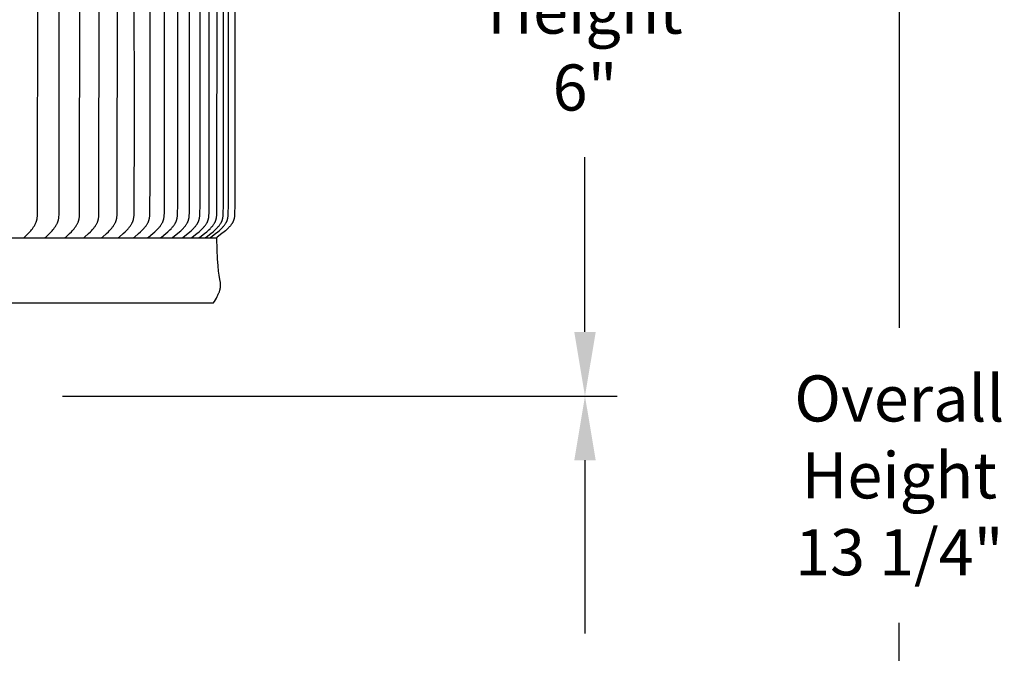
# Model space of a CAD drawing. Units: inches. Extents: x -24.3 to 44.7, y -6 to 13.7.
# Drawn here: x 37 to 44.7, y 3.8 to 8.8 of the extents above; entities that cross this region are included whole.
import ezdxf

# ---------------------------------------------------------------- set-up
doc = ezdxf.new("R2010")
doc.units = ezdxf.units.IN
doc.header["$MEASUREMENT"] = 0
doc.layers.add('Aura Vent', color=250, linetype='Continuous')
doc.layers.add('Dimension (ANSI)', color=5, linetype='Continuous')
doc.styles.add('Arial', font='arial.ttf')
doc.dimstyles.new('Dimensions', dxfattribs={"dimtxt": 0.089844, "dimasz": 0.125, "dimexe": 0.0625, "dimexo": 0.125, "dimgap": 0.09, "dimtad": 0, "dimtih": 1, "dimtoh": 1, "dimzin": 0, "dimdsep": 46, "dimlunit": 5, "dimtxsty": 'Arial', "dimcen": 0, "dimadec": 0, "dimazin": 0, "dimtfac": 1, "dimtofl": 0, "dimtmove": 0, "dimatfit": 3, "dimfxl": 1, "dimfrac": 2, "dimtolj": 1, "dimtzin": 0, "dimarcsym": 0})

# ---------------------------------------------------------------- blocks, each defined once
blk = doc.blocks.new('*D8')
at = {"layer": 'Defpoints', "color": 0, "transparency": 16777216}
for p in [(36.8889, 11.8464), (41.4425, 11.8464), (36.8743, 5.839)]:
    blk.add_point(p, dxfattribs=at)
at = {"layer": 'Dimension (ANSI)', "color": 0, "lineweight": -2, "transparency": 16777216}
for p, q in [((37.3889, 11.8464), (41.6925, 11.8464)), ((41.4425, 11.3464), (41.4425, 9.9852)), ((41.4425, 6.339), (41.4425, 7.7003)), ((37.3743, 5.839), (41.6925, 5.839))]:
    blk.add_line(p, q, dxfattribs=at)
at = {"layer": 'Dimension (ANSI)', "color": 0, "transparency": 16777216}
for points in [[(41.3592, 11.3464), (41.5259, 11.3464), (41.4425, 11.8464)], [(41.3592, 6.339), (41.5259, 6.339), (41.4425, 5.839)]]:
    blk.add_solid(points, dxfattribs=at)
at = {"layer": 'Dimension (ANSI)', "color": 0, "transparency": 16777216, "insert": (41.4425, 8.8427), "char_height": 0.35938, "attachment_point": 5, "style": 'Arial'}
blk.add_mtext('\\A1;Head\\PHeight\\P6"', dxfattribs=at)
blk = doc.blocks.new('*D9')
at = {"layer": 'Defpoints', "color": 0, "transparency": 16777216}
for p in [(36.8743, 5.839), (38.6633, -0.1505), (41.4425, -0.1505)]:
    blk.add_point(p, dxfattribs=at)
at = {"layer": 'Dimension (ANSI)', "color": 0, "lineweight": -2, "transparency": 16777216}
for p, q in [((37.3743, 5.839), (41.6925, 5.839)), ((41.4425, 5.339), (41.4425, 3.9897)), ((41.4425, 0.3495), (41.4425, 1.6987)), ((39.1633, -0.1505), (41.6925, -0.1505))]:
    blk.add_line(p, q, dxfattribs=at)
at = {"layer": 'Dimension (ANSI)', "color": 0, "transparency": 16777216}
for points in [[(41.3592, 5.339), (41.5259, 5.339), (41.4425, 5.839)], [(41.3592, 0.3495), (41.5259, 0.3495), (41.4425, -0.1505)]]:
    blk.add_solid(points, dxfattribs=at)
at = {"layer": 'Dimension (ANSI)', "color": 0, "transparency": 16777216, "insert": (41.4425, 2.8442), "char_height": 0.35938, "attachment_point": 5, "style": 'Arial'}
blk.add_mtext('\\A1;Collar\\PHeight\\P6"', dxfattribs=at)
blk = doc.blocks.new('*D10')
at = {"layer": 'Defpoints', "color": 0, "transparency": 16777216}
for p in [(36.8889, 11.8464), (43.8905, 11.8464), (38.6633, -1.4025)]:
    blk.add_point(p, dxfattribs=at)
at = {"layer": 'Dimension (ANSI)', "color": 0, "lineweight": -2, "transparency": 16777216}
for p, q in [((37.3889, 11.8464), (44.1405, 11.8464)), ((43.8905, 11.3464), (43.8905, 6.37)), ((43.8905, -0.9025), (43.8905, 4.0739)), ((39.1633, -1.4025), (44.1405, -1.4025))]:
    blk.add_line(p, q, dxfattribs=at)
at = {"layer": 'Dimension (ANSI)', "color": 0, "transparency": 16777216}
for points in [[(43.8071, 11.3464), (43.9738, 11.3464), (43.8905, 11.8464)], [(43.8071, -0.9025), (43.9738, -0.9025), (43.8905, -1.4025)]]:
    blk.add_solid(points, dxfattribs=at)
at = {"layer": 'Dimension (ANSI)', "color": 0, "transparency": 16777216, "insert": (43.8905, 5.222), "char_height": 0.359375, "attachment_point": 5, "style": 'Arial'}
blk.add_mtext('\\A1;Overall\\PHeight\\P13 1/4"', dxfattribs=at)

msp = doc.modelspace()

# ---------------------------------------------------------------- linework, layer by layer
at = {"layer": 'Aura Vent'}
for points in [[(37.0759, 7.0716), (37.0759, 7.0718), (37.0759, 7.0719), (37.0758, 7.0721), (37.0758, 7.0722), (37.0758, 7.0723), (37.0758, 7.0725), (37.0758, 7.0726), (37.0758, 7.0728), (37.0758, 7.0729), (37.0758, 7.073), (37.0758, 7.0732), (37.0758, 7.0733), (37.0759, 7.0734), (37.0759, 7.0735), (37.0759, 7.0737), (37.0759, 7.0738), (37.0759, 7.0739), (37.076, 7.074), (37.076, 7.0742), (37.076, 7.0743), (37.0761, 7.0744), (37.0761, 7.0745), (37.0761, 7.0746), (37.0762, 7.0747), (37.0762, 7.0748), (37.0763, 7.0749), (37.0763, 7.0751), (37.0764, 7.0752), (37.0764, 7.0753), (37.0765, 7.0754), (37.0765, 7.0755), (37.0766, 7.0756), (37.0767, 7.0758), (37.0768, 7.076), (37.077, 7.0762), (37.0771, 7.0764), (37.0772, 7.0766), (37.0774, 7.0767), (37.0775, 7.0769), (37.0777, 7.0771), (37.078, 7.0775), (37.0783, 7.0778), (37.106, 7.1062), (37.1191, 7.1204), (37.1254, 7.1277), (37.1316, 7.1351), (37.1384, 7.1437), (37.1418, 7.1481), (37.145, 7.1526), (37.1481, 7.1571), (37.1511, 7.1617), (37.1541, 7.1664), (37.1568, 7.1712), (37.1592, 7.1755), (37.1615, 7.1798), (37.1636, 7.1842), (37.1657, 7.1887), (37.1675, 7.1933), (37.1693, 7.1978), (37.1701, 7.2002), (37.1708, 7.2025), (37.1715, 7.2048), (37.1722, 7.2072), (37.1729, 7.2098), (37.1735, 7.2124), (37.1741, 7.215), (37.1746, 7.2177), (37.1755, 7.223), (37.1763, 7.2283), (37.1769, 7.2337), (37.1774, 7.2391), (37.1782, 7.2498), (37.179, 7.2754), (37.18, 9.0706)], [(37.24, 7.0716), (37.24, 7.0718), (37.24, 7.0719), (37.2399, 7.0721), (37.2399, 7.0722), (37.2399, 7.0724), (37.2399, 7.0725), (37.2399, 7.0726), (37.2399, 7.0728), (37.2399, 7.0729), (37.2399, 7.073), (37.2399, 7.0732), (37.2399, 7.0733), (37.24, 7.0734), (37.24, 7.0736), (37.24, 7.0737), (37.24, 7.0738), (37.24, 7.0739), (37.2401, 7.0741), (37.2401, 7.0742), (37.2401, 7.0743), (37.2402, 7.0744), (37.2402, 7.0745), (37.2403, 7.0746), (37.2403, 7.0748), (37.2403, 7.0749), (37.2404, 7.075), (37.2404, 7.0751), (37.2405, 7.0752), (37.2405, 7.0753), (37.2406, 7.0754), (37.2407, 7.0755), (37.2407, 7.0756), (37.2408, 7.0758), (37.241, 7.076), (37.2411, 7.0762), (37.2412, 7.0764), (37.2414, 7.0766), (37.2415, 7.0768), (37.2417, 7.0769), (37.2419, 7.0771), (37.2422, 7.0775), (37.2425, 7.0778), (37.2712, 7.1061), (37.2848, 7.1204), (37.2914, 7.1277), (37.2979, 7.1351), (37.305, 7.1437), (37.3084, 7.1481), (37.3117, 7.1526), (37.315, 7.1571), (37.3181, 7.1617), (37.3212, 7.1664), (37.3241, 7.1712), (37.3266, 7.1754), (37.3289, 7.1798), (37.3312, 7.1842), (37.3332, 7.1887), (37.3352, 7.1932), (37.3361, 7.1955), (37.337, 7.1978), (37.3378, 7.2001), (37.3386, 7.2025), (37.3393, 7.2048), (37.34, 7.2072), (37.3407, 7.2098), (37.3414, 7.2124), (37.342, 7.215), (37.3426, 7.2176), (37.3435, 7.2229), (37.3443, 7.2283), (37.345, 7.2337), (37.3455, 7.239), (37.3462, 7.2498), (37.3468, 7.2626), (37.3481, 9.0706)], [(37.3958, 7.0716), (37.3957, 7.0718), (37.3957, 7.0719), (37.3957, 7.0721), (37.3957, 7.0722), (37.3957, 7.0724), (37.3957, 7.0725), (37.3957, 7.0726), (37.3957, 7.0728), (37.3957, 7.0729), (37.3957, 7.0731), (37.3957, 7.0732), (37.3957, 7.0733), (37.3957, 7.0735), (37.3958, 7.0736), (37.3958, 7.0737), (37.3958, 7.0738), (37.3958, 7.074), (37.3959, 7.0741), (37.3959, 7.0742), (37.3959, 7.0743), (37.396, 7.0744), (37.396, 7.0745), (37.3961, 7.0747), (37.3961, 7.0748), (37.3962, 7.0749), (37.3962, 7.075), (37.3963, 7.0751), (37.3963, 7.0752), (37.3964, 7.0753), (37.3964, 7.0754), (37.3965, 7.0755), (37.3965, 7.0756), (37.3967, 7.0758), (37.3968, 7.076), (37.3969, 7.0762), (37.3971, 7.0764), (37.3972, 7.0766), (37.3974, 7.0768), (37.3975, 7.077), (37.3977, 7.0771), (37.398, 7.0775), (37.3984, 7.0778), (37.4281, 7.1061), (37.4422, 7.1203), (37.449, 7.1276), (37.4557, 7.1351), (37.463, 7.1437), (37.4666, 7.1481), (37.4701, 7.1525), (37.4734, 7.1571), (37.4767, 7.1617), (37.4798, 7.1664), (37.4829, 7.1712), (37.4854, 7.1754), (37.4879, 7.1798), (37.4902, 7.1842), (37.4923, 7.1887), (37.4943, 7.1932), (37.4953, 7.1955), (37.4962, 7.1978), (37.4971, 7.2001), (37.4979, 7.2025), (37.4987, 7.2048), (37.4994, 7.2072), (37.5001, 7.2098), (37.5008, 7.2124), (37.5014, 7.215), (37.502, 7.2176), (37.503, 7.2229), (37.5038, 7.2283), (37.5045, 7.2336), (37.505, 7.239), (37.5058, 7.2498), (37.5064, 7.2626), (37.5077, 9.0706)], [(37.5429, 7.0716), (37.5429, 7.0718), (37.5429, 7.0719), (37.5429, 7.0721), (37.5429, 7.0722), (37.5429, 7.0724), (37.5429, 7.0725), (37.5429, 7.0727), (37.5429, 7.0728), (37.5429, 7.0729), (37.5429, 7.0731), (37.5429, 7.0732), (37.5429, 7.0733), (37.5429, 7.0735), (37.5429, 7.0736), (37.543, 7.0737), (37.543, 7.0739), (37.543, 7.074), (37.5431, 7.0741), (37.5431, 7.0742), (37.5431, 7.0743), (37.5432, 7.0745), (37.5432, 7.0746), (37.5432, 7.0747), (37.5433, 7.0748), (37.5433, 7.0749), (37.5434, 7.075), (37.5434, 7.0751), (37.5435, 7.0752), (37.5436, 7.0753), (37.5436, 7.0754), (37.5437, 7.0755), (37.5437, 7.0756), (37.5439, 7.0758), (37.544, 7.076), (37.5441, 7.0762), (37.5443, 7.0764), (37.5444, 7.0766), (37.5446, 7.0768), (37.5448, 7.077), (37.5449, 7.0771), (37.5453, 7.0775), (37.5456, 7.0778), (37.5763, 7.1061), (37.5908, 7.1203), (37.5979, 7.1276), (37.6048, 7.1351), (37.6124, 7.1437), (37.616, 7.1481), (37.6196, 7.1525), (37.6231, 7.1571), (37.6265, 7.1617), (37.6297, 7.1664), (37.6329, 7.1712), (37.6355, 7.1754), (37.638, 7.1798), (37.6404, 7.1842), (37.6426, 7.1886), (37.6447, 7.1932), (37.6457, 7.1955), (37.6466, 7.1978), (37.6475, 7.2001), (37.6484, 7.2024), (37.6492, 7.2048), (37.6499, 7.2072), (37.6507, 7.2098), (37.6514, 7.2124), (37.652, 7.215), (37.6526, 7.2176), (37.6531, 7.2203), (37.6536, 7.2229), (37.6545, 7.2283), (37.6552, 7.2336), (37.6557, 7.239), (37.6565, 7.2499), (37.6571, 7.2626), (37.6585, 9.0706)], [(37.6812, 7.0716), (37.6812, 7.0718), (37.6812, 7.0719), (37.6811, 7.0721), (37.6811, 7.0722), (37.6811, 7.0724), (37.6811, 7.0725), (37.6811, 7.0727), (37.6811, 7.0728), (37.6811, 7.0729), (37.6812, 7.0731), (37.6812, 7.0732), (37.6812, 7.0734), (37.6812, 7.0735), (37.6812, 7.0736), (37.6812, 7.0737), (37.6813, 7.0739), (37.6813, 7.074), (37.6813, 7.0741), (37.6814, 7.0742), (37.6814, 7.0744), (37.6815, 7.0745), (37.6815, 7.0746), (37.6815, 7.0747), (37.6816, 7.0748), (37.6816, 7.0749), (37.6817, 7.075), (37.6817, 7.0751), (37.6818, 7.0752), (37.6819, 7.0754), (37.6819, 7.0755), (37.682, 7.0756), (37.682, 7.0757), (37.6822, 7.0759), (37.6823, 7.0761), (37.6825, 7.0763), (37.6826, 7.0764), (37.6828, 7.0766), (37.6829, 7.0768), (37.6831, 7.077), (37.6833, 7.0772), (37.6836, 7.0775), (37.684, 7.0778), (37.7155, 7.1061), (37.7305, 7.1203), (37.7378, 7.1276), (37.7449, 7.1351), (37.7527, 7.1437), (37.7564, 7.148), (37.7601, 7.1525), (37.7637, 7.157), (37.7672, 7.1617), (37.7706, 7.1664), (37.7738, 7.1712), (37.7765, 7.1754), (37.7791, 7.1797), (37.7815, 7.1841), (37.7838, 7.1886), (37.7849, 7.1909), (37.786, 7.1931), (37.787, 7.1954), (37.7879, 7.1978), (37.7889, 7.2001), (37.7897, 7.2024), (37.7906, 7.2048), (37.7913, 7.2072), (37.7921, 7.2098), (37.7928, 7.2124), (37.7935, 7.215), (37.7941, 7.2176), (37.7946, 7.2202), (37.7951, 7.2229), (37.796, 7.2282), (37.7968, 7.2336), (37.7973, 7.239), (37.7978, 7.2444), (37.7982, 7.2499), (37.7988, 7.2626), (37.8002, 9.0706)], [(37.8103, 7.0716), (37.8103, 7.0718), (37.8103, 7.0719), (37.8103, 7.0721), (37.8102, 7.0722), (37.8102, 7.0724), (37.8102, 7.0725), (37.8102, 7.0727), (37.8102, 7.0728), (37.8103, 7.073), (37.8103, 7.0731), (37.8103, 7.0732), (37.8103, 7.0734), (37.8103, 7.0735), (37.8103, 7.0736), (37.8104, 7.0738), (37.8104, 7.0739), (37.8104, 7.074), (37.8105, 7.0741), (37.8105, 7.0742), (37.8105, 7.0744), (37.8106, 7.0745), (37.8106, 7.0746), (37.8107, 7.0747), (37.8107, 7.0748), (37.8108, 7.0749), (37.8108, 7.0751), (37.8109, 7.0752), (37.8109, 7.0753), (37.811, 7.0754), (37.8111, 7.0755), (37.8111, 7.0756), (37.8112, 7.0757), (37.8113, 7.0759), (37.8115, 7.0761), (37.8116, 7.0763), (37.8118, 7.0765), (37.8119, 7.0766), (37.8121, 7.0768), (37.8123, 7.077), (37.8124, 7.0772), (37.8128, 7.0775), (37.8132, 7.0778), (37.8455, 7.1061), (37.8609, 7.1203), (37.8684, 7.1276), (37.8757, 7.1351), (37.8837, 7.1436), (37.8876, 7.148), (37.8913, 7.1525), (37.895, 7.157), (37.8986, 7.1616), (37.9021, 7.1663), (37.9054, 7.1712), (37.9081, 7.1754), (37.9108, 7.1797), (37.9133, 7.1841), (37.9157, 7.1886), (37.9168, 7.1908), (37.9179, 7.1931), (37.9189, 7.1954), (37.9199, 7.1977), (37.9209, 7.2001), (37.9218, 7.2024), (37.9226, 7.2048), (37.9234, 7.2072), (37.9242, 7.2098), (37.9249, 7.2123), (37.9256, 7.215), (37.9262, 7.2176), (37.9268, 7.2202), (37.9273, 7.2229), (37.9282, 7.2282), (37.929, 7.2336), (37.9296, 7.239), (37.93, 7.2444), (37.9304, 7.2499), (37.931, 7.2626), (37.9327, 7.9915), (37.9325, 9.0706)], [(37.93, 7.0716), (37.93, 7.0718), (37.93, 7.0719), (37.93, 7.0721), (37.93, 7.0722), (37.93, 7.0724), (37.93, 7.0725), (37.93, 7.0727), (37.93, 7.0728), (37.93, 7.073), (37.93, 7.0731), (37.93, 7.0732), (37.93, 7.0734), (37.93, 7.0735), (37.9301, 7.0736), (37.9301, 7.0738), (37.9301, 7.0739), (37.9302, 7.074), (37.9302, 7.0741), (37.9302, 7.0743), (37.9303, 7.0744), (37.9303, 7.0745), (37.9304, 7.0746), (37.9304, 7.0747), (37.9305, 7.0748), (37.9305, 7.075), (37.9306, 7.0751), (37.9306, 7.0752), (37.9307, 7.0753), (37.9307, 7.0754), (37.9308, 7.0755), (37.9309, 7.0756), (37.9309, 7.0757), (37.931, 7.0758), (37.9311, 7.0759), (37.9312, 7.0761), (37.9314, 7.0763), (37.9315, 7.0765), (37.9317, 7.0767), (37.9319, 7.0768), (37.932, 7.077), (37.9322, 7.0772), (37.9326, 7.0775), (37.9329, 7.0779), (37.9661, 7.106), (37.9818, 7.1203), (37.9895, 7.1276), (37.997, 7.1351), (38.0052, 7.1436), (38.0091, 7.148), (38.013, 7.1525), (38.0168, 7.157), (38.0204, 7.1616), (38.024, 7.1663), (38.0274, 7.1712), (38.0302, 7.1754), (38.0329, 7.1797), (38.0355, 7.1841), (38.0379, 7.1886), (38.0391, 7.1908), (38.0402, 7.1931), (38.0412, 7.1954), (38.0423, 7.1977), (38.0432, 7.2001), (38.0442, 7.2024), (38.045, 7.2048), (38.0458, 7.2072), (38.0466, 7.2097), (38.0474, 7.2123), (38.0481, 7.215), (38.0487, 7.2176), (38.0493, 7.2202), (38.0498, 7.2229), (38.0508, 7.2282), (38.0515, 7.2336), (38.0522, 7.239), (38.0526, 7.2444), (38.053, 7.2499), (38.0537, 7.2626), (38.0552, 7.5291), (38.0552, 9.0706)], [(38.0401, 7.0716), (38.0401, 7.0718), (38.04, 7.0719), (38.04, 7.0721), (38.04, 7.0722), (38.04, 7.0724), (38.04, 7.0725), (38.04, 7.0727), (38.04, 7.0728), (38.04, 7.073), (38.0401, 7.0731), (38.0401, 7.0733), (38.0401, 7.0734), (38.0401, 7.0735), (38.0401, 7.0737), (38.0402, 7.0738), (38.0402, 7.0739), (38.0402, 7.074), (38.0403, 7.0742), (38.0403, 7.0743), (38.0404, 7.0744), (38.0404, 7.0745), (38.0405, 7.0746), (38.0405, 7.0747), (38.0406, 7.0749), (38.0406, 7.075), (38.0407, 7.0751), (38.0407, 7.0752), (38.0408, 7.0753), (38.0408, 7.0754), (38.0409, 7.0755), (38.041, 7.0756), (38.041, 7.0757), (38.0411, 7.0758), (38.0412, 7.0759), (38.0413, 7.0761), (38.0415, 7.0763), (38.0416, 7.0765), (38.0418, 7.0767), (38.042, 7.0768), (38.0422, 7.077), (38.0423, 7.0772), (38.0427, 7.0775), (38.0431, 7.0779), (38.0769, 7.106), (38.093, 7.1203), (38.1008, 7.1276), (38.1085, 7.1351), (38.1168, 7.1436), (38.1209, 7.148), (38.1248, 7.1524), (38.1287, 7.157), (38.1325, 7.1616), (38.1361, 7.1663), (38.1396, 7.1712), (38.1425, 7.1754), (38.1452, 7.1797), (38.1478, 7.1841), (38.1503, 7.1885), (38.1515, 7.1908), (38.1526, 7.1931), (38.1537, 7.1954), (38.1548, 7.1977), (38.1558, 7.2), (38.1567, 7.2024), (38.1576, 7.2048), (38.1584, 7.2072), (38.1593, 7.2097), (38.16, 7.2123), (38.1607, 7.2149), (38.1614, 7.2176), (38.162, 7.2202), (38.1625, 7.2229), (38.1635, 7.2282), (38.1642, 7.2336), (38.1649, 7.239), (38.1654, 7.2444), (38.1658, 7.2499), (38.1664, 7.2626), (38.1674, 7.3235), (38.168, 9.0706)], [(38.1403, 7.0716), (38.1403, 7.0718), (38.1403, 7.0719), (38.1403, 7.0721), (38.1403, 7.0722), (38.1403, 7.0724), (38.1403, 7.0725), (38.1403, 7.0727), (38.1403, 7.0728), (38.1403, 7.073), (38.1403, 7.0731), (38.1403, 7.0733), (38.1403, 7.0734), (38.1404, 7.0735), (38.1404, 7.0737), (38.1404, 7.0738), (38.1405, 7.0739), (38.1405, 7.074), (38.1405, 7.0742), (38.1406, 7.0743), (38.1406, 7.0744), (38.1407, 7.0745), (38.1407, 7.0746), (38.1408, 7.0748), (38.1408, 7.0749), (38.1409, 7.075), (38.1409, 7.0751), (38.141, 7.0752), (38.141, 7.0753), (38.1411, 7.0754), (38.1412, 7.0755), (38.1412, 7.0756), (38.1413, 7.0757), (38.1414, 7.0758), (38.1414, 7.0759), (38.1416, 7.0761), (38.1418, 7.0763), (38.1419, 7.0765), (38.1421, 7.0767), (38.1423, 7.0768), (38.1424, 7.077), (38.1426, 7.0772), (38.143, 7.0775), (38.1434, 7.0779), (38.1778, 7.106), (38.1942, 7.1203), (38.2022, 7.1276), (38.2101, 7.1351), (38.2186, 7.1436), (38.2227, 7.148), (38.2267, 7.1524), (38.2306, 7.157), (38.2345, 7.1616), (38.2382, 7.1663), (38.2417, 7.1712), (38.2447, 7.1754), (38.2475, 7.1797), (38.2502, 7.1841), (38.2514, 7.1863), (38.2527, 7.1885), (38.2539, 7.1908), (38.255, 7.1931), (38.2562, 7.1954), (38.2572, 7.1977), (38.2582, 7.2), (38.2592, 7.2024), (38.2601, 7.2048), (38.261, 7.2072), (38.2618, 7.2097), (38.2626, 7.2123), (38.2633, 7.2149), (38.264, 7.2176), (38.2646, 7.2202), (38.2651, 7.2229), (38.2661, 7.2282), (38.2669, 7.2336), (38.2675, 7.239), (38.268, 7.2444), (38.2685, 7.2499), (38.2691, 7.2626), (38.2701, 7.3235), (38.2707, 9.0706)], [(38.2305, 7.0716), (38.2305, 7.0718), (38.2305, 7.0719), (38.2305, 7.0721), (38.2305, 7.0723), (38.2305, 7.0724), (38.2305, 7.0726), (38.2305, 7.0727), (38.2305, 7.0728), (38.2305, 7.073), (38.2305, 7.0731), (38.2305, 7.0733), (38.2306, 7.0734), (38.2306, 7.0735), (38.2306, 7.0737), (38.2306, 7.0738), (38.2307, 7.0739), (38.2307, 7.0741), (38.2307, 7.0742), (38.2308, 7.0743), (38.2308, 7.0744), (38.2309, 7.0745), (38.2309, 7.0747), (38.231, 7.0748), (38.231, 7.0749), (38.2311, 7.075), (38.2311, 7.0751), (38.2312, 7.0752), (38.2313, 7.0753), (38.2313, 7.0754), (38.2314, 7.0755), (38.2315, 7.0756), (38.2315, 7.0757), (38.2316, 7.0758), (38.2317, 7.0759), (38.2318, 7.0761), (38.232, 7.0763), (38.2322, 7.0765), (38.2323, 7.0767), (38.2325, 7.0769), (38.2327, 7.077), (38.2329, 7.0772), (38.2332, 7.0775), (38.2336, 7.0779), (38.2687, 7.106), (38.2853, 7.1202), (38.2935, 7.1276), (38.3015, 7.1351), (38.3101, 7.1436), (38.3143, 7.148), (38.3184, 7.1524), (38.3224, 7.157), (38.3263, 7.1616), (38.33, 7.1663), (38.3337, 7.1712), (38.3367, 7.1754), (38.3395, 7.1797), (38.3422, 7.184), (38.3435, 7.1863), (38.3448, 7.1885), (38.346, 7.1908), (38.3472, 7.193), (38.3483, 7.1953), (38.3494, 7.1977), (38.3504, 7.2), (38.3514, 7.2024), (38.3523, 7.2048), (38.3532, 7.2072), (38.3541, 7.2097), (38.3549, 7.2123), (38.3556, 7.2149), (38.3563, 7.2175), (38.3569, 7.2202), (38.3574, 7.2228), (38.358, 7.2255), (38.3584, 7.2282), (38.3592, 7.2336), (38.3599, 7.239), (38.3604, 7.2444), (38.3609, 7.2499), (38.3615, 7.2626), (38.3625, 7.3235), (38.3631, 9.0706)], [(38.3105, 7.0716), (38.3105, 7.0718), (38.3105, 7.0719), (38.3105, 7.0721), (38.3105, 7.0723), (38.3105, 7.0724), (38.3105, 7.0726), (38.3105, 7.0727), (38.3105, 7.0729), (38.3105, 7.073), (38.3105, 7.0731), (38.3105, 7.0733), (38.3106, 7.0734), (38.3106, 7.0735), (38.3106, 7.0737), (38.3106, 7.0738), (38.3107, 7.0739), (38.3107, 7.0741), (38.3108, 7.0742), (38.3108, 7.0743), (38.3108, 7.0744), (38.3109, 7.0745), (38.3109, 7.0747), (38.311, 7.0748), (38.311, 7.0749), (38.3111, 7.075), (38.3112, 7.0751), (38.3112, 7.0752), (38.3113, 7.0753), (38.3113, 7.0754), (38.3114, 7.0755), (38.3115, 7.0756), (38.3116, 7.0757), (38.3116, 7.0758), (38.3117, 7.0759), (38.3119, 7.0761), (38.312, 7.0763), (38.3122, 7.0765), (38.3124, 7.0767), (38.3125, 7.0769), (38.3127, 7.077), (38.3129, 7.0772), (38.3133, 7.0775), (38.3137, 7.0779), (38.3492, 7.106), (38.3661, 7.1202), (38.3744, 7.1276), (38.3825, 7.1351), (38.3913, 7.1436), (38.3955, 7.148), (38.3997, 7.1524), (38.4037, 7.1569), (38.4077, 7.1616), (38.4115, 7.1663), (38.4152, 7.1712), (38.4182, 7.1754), (38.4211, 7.1797), (38.4239, 7.184), (38.4252, 7.1862), (38.4265, 7.1885), (38.4277, 7.1907), (38.4289, 7.193), (38.4301, 7.1953), (38.4312, 7.1977), (38.4322, 7.2), (38.4332, 7.2024), (38.4342, 7.2048), (38.435, 7.2072), (38.4359, 7.2097), (38.4367, 7.2123), (38.4374, 7.2149), (38.4381, 7.2175), (38.4388, 7.2202), (38.4393, 7.2228), (38.4399, 7.2255), (38.4403, 7.2282), (38.4412, 7.2336), (38.4418, 7.239), (38.4424, 7.2444), (38.4428, 7.2499), (38.4435, 7.2626), (38.4444, 7.3235), (38.4451, 9.0706)], [(38.3801, 7.0716), (38.3801, 7.0718), (38.3801, 7.0719), (38.3801, 7.0721), (38.3801, 7.0723), (38.3801, 7.0724), (38.3801, 7.0726), (38.3801, 7.0727), (38.3801, 7.0729), (38.3801, 7.073), (38.3802, 7.0731), (38.3802, 7.0733), (38.3802, 7.0734), (38.3802, 7.0736), (38.3803, 7.0737), (38.3803, 7.0738), (38.3803, 7.0739), (38.3804, 7.0741), (38.3804, 7.0742), (38.3804, 7.0743), (38.3805, 7.0744), (38.3805, 7.0746), (38.3806, 7.0747), (38.3806, 7.0748), (38.3807, 7.0749), (38.3808, 7.075), (38.3808, 7.0751), (38.3809, 7.0752), (38.3809, 7.0753), (38.381, 7.0754), (38.3811, 7.0755), (38.3811, 7.0757), (38.3812, 7.0758), (38.3813, 7.0759), (38.3814, 7.076), (38.3815, 7.0761), (38.3817, 7.0763), (38.3819, 7.0765), (38.382, 7.0767), (38.3822, 7.0769), (38.3824, 7.077), (38.3826, 7.0772), (38.383, 7.0775), (38.3834, 7.0779), (38.4193, 7.106), (38.4365, 7.1202), (38.4449, 7.1276), (38.4531, 7.1351), (38.4619, 7.1436), (38.4662, 7.1479), (38.4704, 7.1524), (38.4746, 7.1569), (38.4786, 7.1616), (38.4824, 7.1663), (38.4862, 7.1712), (38.4892, 7.1754), (38.4922, 7.1796), (38.495, 7.184), (38.4963, 7.1862), (38.4976, 7.1885), (38.4989, 7.1907), (38.5001, 7.193), (38.5012, 7.1953), (38.5024, 7.1976), (38.5034, 7.2), (38.5044, 7.2024), (38.5054, 7.2048), (38.5063, 7.2072), (38.5072, 7.2097), (38.508, 7.2123), (38.5087, 7.2149), (38.5094, 7.2175), (38.51, 7.2202), (38.5106, 7.2228), (38.5112, 7.2255), (38.5116, 7.2282), (38.5125, 7.2336), (38.5132, 7.239), (38.5137, 7.2444), (38.5141, 7.2499), (38.5148, 7.2626), (38.5158, 7.3235), (38.5165, 9.0706)], [(38.4393, 7.0716), (38.4393, 7.0718), (38.4393, 7.0719), (38.4393, 7.0721), (38.4393, 7.0723), (38.4393, 7.0724), (38.4393, 7.0726), (38.4393, 7.0727), (38.4393, 7.0729), (38.4393, 7.073), (38.4393, 7.0731), (38.4393, 7.0733), (38.4394, 7.0734), (38.4394, 7.0736), (38.4394, 7.0737), (38.4395, 7.0738), (38.4395, 7.074), (38.4395, 7.0741), (38.4396, 7.0742), (38.4396, 7.0743), (38.4397, 7.0744), (38.4397, 7.0746), (38.4398, 7.0747), (38.4398, 7.0748), (38.4399, 7.0749), (38.4399, 7.075), (38.44, 7.0751), (38.44, 7.0752), (38.4401, 7.0753), (38.4402, 7.0755), (38.4402, 7.0756), (38.4403, 7.0757), (38.4404, 7.0758), (38.4405, 7.0759), (38.4405, 7.076), (38.4407, 7.0761), (38.4409, 7.0763), (38.441, 7.0765), (38.4412, 7.0767), (38.4414, 7.0769), (38.4416, 7.077), (38.4418, 7.0772), (38.4421, 7.0775), (38.4425, 7.0779), (38.4789, 7.106), (38.4962, 7.1202), (38.5047, 7.1276), (38.513, 7.1351), (38.522, 7.1436), (38.5263, 7.1479), (38.5306, 7.1524), (38.5347, 7.1569), (38.5388, 7.1616), (38.5427, 7.1663), (38.5465, 7.1712), (38.5496, 7.1754), (38.5525, 7.1796), (38.5554, 7.184), (38.5567, 7.1862), (38.558, 7.1885), (38.5593, 7.1907), (38.5605, 7.193), (38.5617, 7.1953), (38.5628, 7.1976), (38.5639, 7.2), (38.5649, 7.2024), (38.5659, 7.2048), (38.5668, 7.2072), (38.5677, 7.2097), (38.5685, 7.2123), (38.5692, 7.2149), (38.5699, 7.2175), (38.5706, 7.2202), (38.5712, 7.2228), (38.5717, 7.2255), (38.5722, 7.2282), (38.573, 7.2336), (38.5737, 7.239), (38.5743, 7.2444), (38.5747, 7.2499), (38.5754, 7.2626), (38.5764, 7.3235), (38.5771, 9.0706)], [(38.4878, 7.0716), (38.4878, 7.0718), (38.4878, 7.0719), (38.4878, 7.0721), (38.4878, 7.0723), (38.4878, 7.0724), (38.4878, 7.0726), (38.4878, 7.0727), (38.4878, 7.0729), (38.4879, 7.073), (38.4879, 7.0731), (38.4879, 7.0733), (38.4879, 7.0734), (38.488, 7.0736), (38.488, 7.0737), (38.488, 7.0738), (38.488, 7.074), (38.4881, 7.0741), (38.4881, 7.0742), (38.4882, 7.0743), (38.4882, 7.0745), (38.4883, 7.0746), (38.4883, 7.0747), (38.4884, 7.0748), (38.4884, 7.0749), (38.4885, 7.075), (38.4885, 7.0751), (38.4886, 7.0752), (38.4887, 7.0754), (38.4887, 7.0755), (38.4888, 7.0756), (38.4889, 7.0757), (38.489, 7.0758), (38.489, 7.0759), (38.4891, 7.076), (38.4893, 7.0762), (38.4894, 7.0763), (38.4896, 7.0765), (38.4898, 7.0767), (38.49, 7.0769), (38.4901, 7.0771), (38.4903, 7.0772), (38.4907, 7.0776), (38.4911, 7.0779), (38.5278, 7.106), (38.5453, 7.1202), (38.5538, 7.1276), (38.5622, 7.1351), (38.5712, 7.1436), (38.5756, 7.1479), (38.5799, 7.1524), (38.5841, 7.1569), (38.5882, 7.1616), (38.5921, 7.1663), (38.596, 7.1712), (38.5991, 7.1753), (38.6021, 7.1796), (38.6049, 7.184), (38.6063, 7.1862), (38.6076, 7.1884), (38.6089, 7.1907), (38.6101, 7.193), (38.6113, 7.1953), (38.6124, 7.1976), (38.6135, 7.2), (38.6146, 7.2024), (38.6155, 7.2047), (38.6164, 7.2072), (38.6173, 7.2097), (38.6182, 7.2123), (38.6189, 7.2149), (38.6196, 7.2175), (38.6203, 7.2202), (38.6209, 7.2228), (38.6214, 7.2255), (38.6219, 7.2282), (38.6228, 7.2336), (38.6235, 7.239), (38.624, 7.2444), (38.6245, 7.2499), (38.6251, 7.2626), (38.6261, 7.3235), (38.6268, 9.0706)], [(38.5257, 7.0716), (38.5257, 7.0718), (38.5257, 7.0719), (38.5257, 7.0721), (38.5257, 7.0723), (38.5257, 7.0724), (38.5257, 7.0726), (38.5257, 7.0727), (38.5257, 7.0729), (38.5257, 7.073), (38.5257, 7.0732), (38.5258, 7.0733), (38.5258, 7.0734), (38.5258, 7.0736), (38.5258, 7.0737), (38.5259, 7.0738), (38.5259, 7.074), (38.526, 7.0741), (38.526, 7.0742), (38.526, 7.0743), (38.5261, 7.0745), (38.5261, 7.0746), (38.5262, 7.0747), (38.5262, 7.0748), (38.5263, 7.0749), (38.5264, 7.075), (38.5264, 7.0751), (38.5265, 7.0753), (38.5265, 7.0754), (38.5266, 7.0755), (38.5267, 7.0756), (38.5268, 7.0757), (38.5268, 7.0758), (38.5269, 7.0759), (38.527, 7.076), (38.5271, 7.0762), (38.5273, 7.0763), (38.5275, 7.0765), (38.5277, 7.0767), (38.5278, 7.0769), (38.528, 7.0771), (38.5282, 7.0772), (38.5286, 7.0776), (38.529, 7.0779), (38.5659, 7.106), (38.5835, 7.1202), (38.5921, 7.1276), (38.6006, 7.1351), (38.6096, 7.1436), (38.6141, 7.1479), (38.6184, 7.1524), (38.6226, 7.1569), (38.6267, 7.1615), (38.6307, 7.1663), (38.6346, 7.1712), (38.6377, 7.1753), (38.6407, 7.1796), (38.6436, 7.184), (38.6449, 7.1862), (38.6463, 7.1884), (38.6476, 7.1907), (38.6488, 7.193), (38.65, 7.1953), (38.6511, 7.1976), (38.6522, 7.2), (38.6533, 7.2023), (38.6543, 7.2047), (38.6552, 7.2072), (38.6561, 7.2097), (38.6569, 7.2123), (38.6577, 7.2149), (38.6584, 7.2175), (38.659, 7.2202), (38.6596, 7.2228), (38.6602, 7.2255), (38.6607, 7.2282), (38.6615, 7.2336), (38.6622, 7.239), (38.6628, 7.2444), (38.6632, 7.2499), (38.6639, 7.2626), (38.6649, 7.3235), (38.6656, 9.0706)], [(38.7156, 9.0706), (38.7149, 7.3235), (38.7139, 7.2626), (38.7132, 7.2499), (38.7128, 7.2444), (38.7122, 7.239), (38.7115, 7.2335), (38.7106, 7.2282), (38.7101, 7.2255), (38.7096, 7.2228), (38.709, 7.2201), (38.7083, 7.2175), (38.7076, 7.2149), (38.7068, 7.2123), (38.706, 7.2097), (38.7051, 7.2072), (38.7042, 7.2047), (38.7032, 7.2023), (38.7021, 7.2), (38.701, 7.1976), (38.6999, 7.1953), (38.6987, 7.193), (38.6974, 7.1907), (38.6961, 7.1884), (38.6948, 7.1862), (38.6934, 7.184), (38.6905, 7.1796), (38.6874, 7.1753), (38.6843, 7.1712), (38.6804, 7.1663), (38.6764, 7.1615), (38.6722, 7.1569), (38.668, 7.1524), (38.6636, 7.1479), (38.6592, 7.1436), (38.65, 7.1351), (38.6415, 7.1276), (38.6328, 7.1202), (38.615, 7.106), (38.5778, 7.0779), (38.5774, 7.0776), (38.577, 7.0772), (38.5768, 7.0771), (38.5767, 7.0769), (38.5765, 7.0767), (38.5763, 7.0765), (38.5761, 7.0764), (38.576, 7.0762), (38.5758, 7.076), (38.5757, 7.0759), (38.5756, 7.0758), (38.5756, 7.0757), (38.5755, 7.0756), (38.5754, 7.0755), (38.5754, 7.0754), (38.5753, 7.0753), (38.5752, 7.0751), (38.5752, 7.075), (38.5751, 7.0749), (38.5751, 7.0748), (38.575, 7.0747), (38.5749, 7.0746), (38.5749, 7.0745), (38.5748, 7.0743), (38.5748, 7.0742), (38.5748, 7.0741), (38.5747, 7.074), (38.5747, 7.0738), (38.5747, 7.0737), (38.5746, 7.0736), (38.5746, 7.0734), (38.5746, 7.0733), (38.5745, 7.0732), (38.5745, 7.073), (38.5745, 7.0729), (38.5745, 7.0727), (38.5745, 7.0726), (38.5745, 7.0724), (38.5745, 7.0723), (38.5745, 7.0721), (38.5745, 7.0719), (38.5745, 7.0718), (38.5745, 7.0716)], [(38.5745, 7.0706), (38.5743, 7.0706), (38.5738, 7.0706), (38.5717, 7.0706), (38.5634, 7.0706), (38.5299, 7.0706), (38.3963, 7.0706), (37.8615, 7.0706), (35.7224, 7.0706), (27.1663, 7.0706)], [(38.5477, 6.5627), (38.5568, 6.5771), (38.565, 6.5906), (38.5723, 6.6034), (38.5787, 6.6155), (38.5815, 6.6212), (38.5842, 6.6268), (38.5867, 6.6323), (38.589, 6.6376), (38.5911, 6.6427), (38.593, 6.6478), (38.5948, 6.6527), (38.5964, 6.6574), (38.5978, 6.6621), (38.599, 6.6667), (38.6001, 6.6711), (38.6011, 6.6755), (38.6019, 6.6798), (38.6026, 6.684), (38.6031, 6.6882), (38.6035, 6.6922), (38.6038, 6.6963), (38.604, 6.7002), (38.6041, 6.7041), (38.604, 6.708), (38.6039, 6.7119), (38.6036, 6.7157), (38.6033, 6.7196), (38.6029, 6.7234), (38.6024, 6.7272), (38.6018, 6.7311), (38.5931, 6.781), (38.5888, 6.8125), (38.5844, 6.8545), (38.5804, 6.9098), (38.577, 6.9809), (38.5745, 7.0706)], [(38.5477, 6.5627), (27.1931, 6.5627)]]:
    msp.add_lwpolyline(points, dxfattribs=at)

# ---------------------------------------------------------------- dimensions: what is measured, and where the dimension line sits
at = {"layer": 'Dimension (ANSI)', "color": 5}
for base, p1, p2, text, picture, middle in [((41.4425, 11.8464), (36.8743, 5.839), (36.8889, 11.8464), 'Head\\PHeight\\P<>', '*D8', (41.4425, 8.8427)), ((43.8905, 11.8464), (38.6633, -1.4025), (36.8889, 11.8464), 'Overall\\PHeight\\P<>', '*D10', (43.8905, 5.222)), ((41.4425, -0.1505), (36.8743, 5.839), (38.6633, -0.1505), 'Collar\\PHeight\\P<>', '*D9', (41.4425, 2.8442))]:
    dim = msp.add_linear_dim(base=base, p1=p1, p2=p2, angle=90, text=text, dimstyle='Dimensions', override={"dimpost": '"'}, dxfattribs=at)
    dim.commit()
    dim.dimension.update_dxf_attribs({"geometry": picture, "text_midpoint": middle})

doc.saveas('drawing.dxf')
